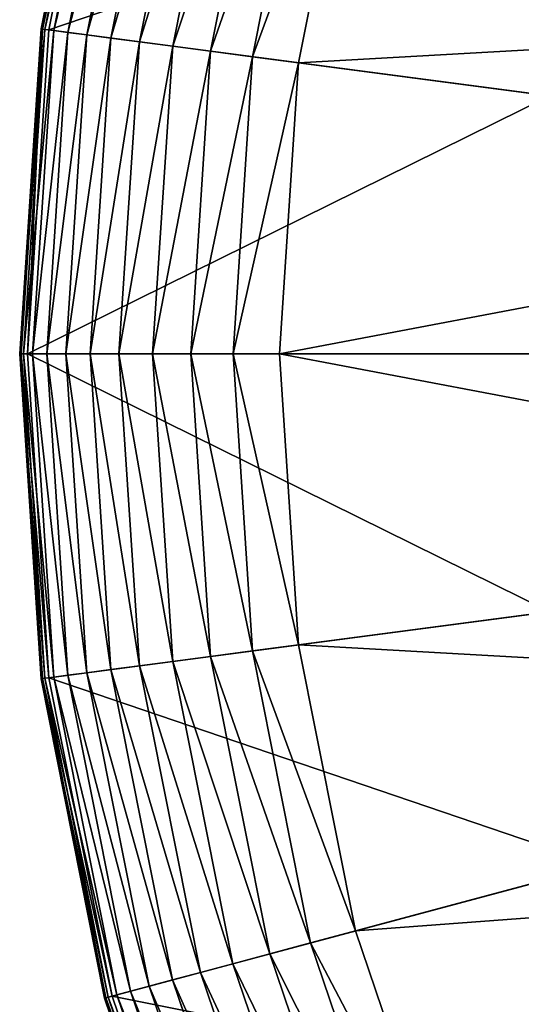
# Model space of a CAD drawing. Extents: x 573 to 775, y 700 to 902.
# Drawn here: x 573 to 594, y 775 to 814 of the extents above; entities that cross this region are included whole.
import ezdxf

# ---------------------------------------------------------------- set-up
doc = ezdxf.new("R2010")
doc.units = 0
doc.header["$MEASUREMENT"] = 0
doc.layers.get('0').update_dxf_attribs({"color": 13, "linetype": 'CONTINUOUS'})

# ---------------------------------------------------------------- blocks, each defined once
blk = doc.blocks.new('GROUP_1')
for p, q in [((54.52, 2013.98, 1050.09), (13.69, 1808.73, 1050.09)), ((55.35, 2013.76, 1095.57), (14.54, 1808.62, 1095.57)), ((56.9, 2013.34, 1004.68), (16.14, 1808.41, 1004.68)), ((59.4, 2012.67, 1140.86), (18.7, 1808.07, 1140.86)), ((62.5, 2011.84, 959.57), (21.88, 1807.65, 959.57)), ((71.28, 2009.49, 915), (30.89, 1806.46, 915)), ((83.19, 2006.3, 871.23), (43.12, 1804.85, 871.23)), ((98.17, 2002.29, 828.47), (58.49, 1802.83, 828.47)), ((116.13, 1997.47, 786.96), (76.93, 1800.4, 786.96)), ((136.99, 1991.89, 746.93), (98.34, 1797.58, 746.93)), ((160.62, 1985.55, 708.59), (122.59, 1794.39, 708.59)), ((186.9, 1978.51, 672.15), (149.57, 1790.84, 672.15)), ((215.7, 1970.79, 637.8), (179.13, 1786.95, 637.8)), ((13.69, 1808.73, 1050.09), (0, 1599.9, 1050.09)), ((14.54, 1808.62, 1095.57), (0.86, 1599.9, 1095.57)), ((16.14, 1808.41, 1004.68), (2.47, 1599.9, 1004.68)), ((18.7, 1808.07, 1140.86), (5.06, 1599.9, 1140.86)), ((21.88, 1807.65, 959.57), (8.27, 1599.9, 959.57)), ((13.69, 1808.73, 1050.09), (16.14, 1808.41, 1004.68)), ((14.54, 1808.62, 1095.57), (13.69, 1808.73, 1050.09)), ((18.7, 1808.07, 1140.86), (14.54, 1808.62, 1095.57)), ((16.14, 1808.41, 1004.68), (21.88, 1807.65, 959.57)), ((30.89, 1806.46, 915), (17.36, 1599.9, 915)), ((340.62, 1765.69, 3643.19), (18.7, 1808.07, 1140.86)), ((21.88, 1807.65, 959.57), (30.89, 1806.46, 915)), ((43.12, 1804.85, 871.23), (29.68, 1599.9, 871.23)), ((30.89, 1806.46, 915), (43.12, 1804.85, 871.23)), ((43.12, 1804.85, 871.23), (58.49, 1802.83, 828.47)), ((58.49, 1802.83, 828.47), (45.19, 1599.9, 828.47)), ((58.49, 1802.83, 828.47), (76.93, 1800.4, 786.96)), ((76.93, 1800.4, 786.96), (63.79, 1599.9, 786.96)), ((76.93, 1800.4, 786.96), (98.34, 1797.58, 746.93)), ((98.34, 1797.58, 746.93), (85.38, 1599.9, 746.93)), ((98.34, 1797.58, 746.93), (122.59, 1794.39, 708.59)), ((122.59, 1794.39, 708.59), (109.85, 1599.9, 708.59)), ((122.59, 1794.39, 708.59), (149.57, 1790.84, 672.15)), ((149.57, 1790.84, 672.15), (137.06, 1599.9, 672.15)), ((149.57, 1790.84, 672.15), (179.13, 1786.95, 637.8)), ((179.13, 1786.95, 637.8), (166.87, 1599.9, 637.8)), ((179.13, 1786.95, 637.8), (754.5, 1711.2, 16.66)), ((0, 1599.9, 1050.09), (2.47, 1599.9, 1004.68)), ((0.86, 1599.9, 1095.57), (0, 1599.9, 1050.09)), ((0, 1599.9, 1050.09), (13.69, 1391.07, 1050.09)), ((5.06, 1599.9, 1140.86), (0.86, 1599.9, 1095.57)), ((0.86, 1599.9, 1095.57), (14.54, 1391.18, 1095.57)), ((2.47, 1599.9, 1004.68), (8.27, 1599.9, 959.57)), ((2.47, 1599.9, 1004.68), (16.14, 1391.39, 1004.68)), ((329.76, 1599.9, 3643.19), (5.06, 1599.9, 1140.86)), ((5.06, 1599.9, 1140.86), (18.7, 1391.73, 1140.86)), ((8.27, 1599.9, 959.57), (17.36, 1599.9, 915)), ((8.27, 1599.9, 959.57), (21.88, 1392.15, 959.57)), ((17.36, 1599.9, 915), (29.68, 1599.9, 871.23)), ((17.36, 1599.9, 915), (30.89, 1393.34, 915)), ((29.68, 1599.9, 871.23), (45.19, 1599.9, 828.47)), ((29.68, 1599.9, 871.23), (43.12, 1394.95, 871.23)), ((45.19, 1599.9, 828.47), (63.79, 1599.9, 786.96)), ((45.19, 1599.9, 828.47), (58.49, 1396.97, 828.47)), ((63.79, 1599.9, 786.96), (85.38, 1599.9, 746.93)), ((63.79, 1599.9, 786.96), (76.93, 1399.4, 786.96)), ((85.38, 1599.9, 746.93), (109.85, 1599.9, 708.59)), ((85.38, 1599.9, 746.93), (98.34, 1402.21, 746.93)), ((109.85, 1599.9, 708.59), (137.06, 1599.9, 672.15)), ((109.85, 1599.9, 708.59), (122.59, 1405.41, 708.59)), ((137.06, 1599.9, 672.15), (166.87, 1599.9, 637.8)), ((137.06, 1599.9, 672.15), (149.57, 1408.96, 672.15)), ((166.87, 1599.9, 637.8), (747.21, 1599.9, 16.66)), ((166.87, 1599.9, 637.8), (179.13, 1412.85, 637.8)), ((179.13, 1412.85, 637.8), (754.5, 1488.6, 16.66)), ((340.62, 1434.11, 3643.19), (18.7, 1391.73, 1140.86)), ((149.57, 1408.96, 672.15), (179.13, 1412.85, 637.8)), ((179.13, 1412.85, 637.8), (215.7, 1229, 637.8)), ((98.34, 1402.21, 746.93), (122.59, 1405.41, 708.59)), ((122.59, 1405.41, 708.59), (149.57, 1408.96, 672.15)), ((122.59, 1405.41, 708.59), (160.62, 1214.25, 708.59)), ((149.57, 1408.96, 672.15), (186.9, 1221.29, 672.15)), ((58.49, 1396.97, 828.47), (76.93, 1399.4, 786.96)), ((76.93, 1399.4, 786.96), (98.34, 1402.21, 746.93)), ((76.93, 1399.4, 786.96), (116.13, 1202.32, 786.96)), ((98.34, 1402.21, 746.93), (136.99, 1207.91, 746.93)), ((16.14, 1391.39, 1004.68), (21.88, 1392.15, 959.57)), ((21.88, 1392.15, 959.57), (30.89, 1393.34, 915)), ((21.88, 1392.15, 959.57), (62.5, 1187.95, 959.57)), ((30.89, 1393.34, 915), (43.12, 1394.95, 871.23)), ((30.89, 1393.34, 915), (71.28, 1190.31, 915)), ((43.12, 1394.95, 871.23), (58.49, 1396.97, 828.47)), ((43.12, 1394.95, 871.23), (83.19, 1193.5, 871.23)), ((58.49, 1396.97, 828.47), (98.17, 1197.51, 828.47)), ((13.69, 1391.07, 1050.09), (16.14, 1391.39, 1004.68)), ((14.54, 1391.18, 1095.57), (13.69, 1391.07, 1050.09)), ((13.69, 1391.07, 1050.09), (54.52, 1185.81, 1050.09)), ((18.7, 1391.73, 1140.86), (14.54, 1391.18, 1095.57)), ((14.54, 1391.18, 1095.57), (55.35, 1186.04, 1095.57)), ((16.14, 1391.39, 1004.68), (56.9, 1186.45, 1004.68)), ((18.7, 1391.73, 1140.86), (59.4, 1187.12, 1140.86)), ((215.7, 1229, 637.8), (776.26, 1379.21, 16.66)), ((373.04, 1271.16, 3643.19), (59.4, 1187.12, 1140.86)), ((186.9, 1221.29, 672.15), (215.7, 1229, 637.8)), ((215.7, 1229, 637.8), (275.95, 1051.5, 637.8)), ((160.62, 1214.25, 708.59), (186.9, 1221.29, 672.15)), ((186.9, 1221.29, 672.15), (248.41, 1040.09, 672.15)), ((136.99, 1207.91, 746.93), (160.62, 1214.25, 708.59)), ((160.62, 1214.25, 708.59), (223.27, 1029.68, 708.59)), ((98.17, 1197.51, 828.47), (116.13, 1202.32, 786.96)), ((116.13, 1202.32, 786.96), (136.99, 1207.91, 746.93)), ((116.13, 1202.32, 786.96), (180.72, 1012.06, 786.96)), ((136.99, 1207.91, 746.93), (200.67, 1020.32, 746.93)), ((83.19, 1193.5, 871.23), (98.17, 1197.51, 828.47)), ((98.17, 1197.51, 828.47), (163.54, 1004.94, 828.47)), ((62.5, 1187.95, 959.57), (71.28, 1190.31, 915)), ((71.28, 1190.31, 915), (83.19, 1193.5, 871.23)), ((71.28, 1190.31, 915), (137.82, 994.29, 915)), ((83.19, 1193.5, 871.23), (149.21, 999, 871.23)), ((54.52, 1185.81, 1050.09), (56.9, 1186.45, 1004.68)), ((55.35, 1186.04, 1095.57), (54.52, 1185.81, 1050.09)), ((54.52, 1185.81, 1050.09), (121.79, 987.64, 1050.09)), ((59.4, 1187.12, 1140.86), (55.35, 1186.04, 1095.57)), ((55.35, 1186.04, 1095.57), (122.58, 987.97, 1095.57)), ((56.9, 1186.45, 1004.68), (62.5, 1187.95, 959.57)), ((56.9, 1186.45, 1004.68), (124.07, 988.59, 1004.68)), ((59.4, 1187.12, 1140.86), (126.46, 989.58, 1140.86)), ((62.5, 1187.95, 959.57), (129.42, 990.81, 959.57))]:
    blk.add_line(p, q)
mesh = blk.add_polyface()
corners = [(56.9, 2013.34, 1004.68), (13.69, 1808.73, 1050.09), (16.14, 1808.41, 1004.68), (54.52, 2013.98, 1050.09)]
mesh.append_faces([[corners[k] for k in face] for face in [(0, 1, 2), (1, 0, 3)]], dxfattribs={"vtx0": -1})
mesh = blk.add_polyface()
corners = [(13.69, 1808.73, 1050.09), (55.35, 2013.76, 1095.57), (14.54, 1808.62, 1095.57), (54.52, 2013.98, 1050.09)]
mesh.append_faces([[corners[k] for k in face] for face in [(0, 1, 2), (1, 0, 3)]], dxfattribs={"vtx0": -1})
mesh = blk.add_polyface()
corners = [(14.54, 1808.62, 1095.57), (59.4, 2012.67, 1140.86), (18.7, 1808.07, 1140.86), (55.35, 2013.76, 1095.57)]
mesh.append_faces([[corners[k] for k in face] for face in [(0, 1, 2), (1, 0, 3)]], dxfattribs={"vtx0": -1})
mesh = blk.add_polyface()
corners = [(62.5, 2011.84, 959.57), (16.14, 1808.41, 1004.68), (21.88, 1807.65, 959.57), (56.9, 2013.34, 1004.68)]
mesh.append_faces([[corners[k] for k in face] for face in [(0, 1, 2), (1, 0, 3)]], dxfattribs={"vtx0": -1})
mesh = blk.add_polyface()
corners = [(18.7, 1808.07, 1140.86), (373.04, 1928.64, 3643.19), (340.62, 1765.69, 3643.19), (59.4, 2012.67, 1140.86)]
mesh.append_faces([[corners[k] for k in face] for face in [(0, 1, 2), (1, 0, 3)]], dxfattribs={"vtx0": -1})
mesh = blk.add_polyface()
corners = [(71.28, 2009.49, 915), (21.88, 1807.65, 959.57), (30.89, 1806.46, 915), (62.5, 2011.84, 959.57)]
mesh.append_faces([[corners[k] for k in face] for face in [(0, 1, 2), (1, 0, 3)]], dxfattribs={"vtx0": -1})
mesh = blk.add_polyface()
corners = [(83.19, 2006.3, 871.23), (30.89, 1806.46, 915), (43.12, 1804.85, 871.23), (71.28, 2009.49, 915)]
mesh.append_faces([[corners[k] for k in face] for face in [(0, 1, 2), (1, 0, 3)]], dxfattribs={"vtx0": -1})
mesh = blk.add_polyface()
corners = [(98.17, 2002.29, 828.47), (43.12, 1804.85, 871.23), (58.49, 1802.83, 828.47), (83.19, 2006.3, 871.23)]
mesh.append_faces([[corners[k] for k in face] for face in [(0, 1, 2), (1, 0, 3)]], dxfattribs={"vtx0": -1})
mesh = blk.add_polyface()
corners = [(116.13, 1997.47, 786.96), (58.49, 1802.83, 828.47), (76.93, 1800.4, 786.96), (98.17, 2002.29, 828.47)]
mesh.append_faces([[corners[k] for k in face] for face in [(0, 1, 2), (1, 0, 3)]], dxfattribs={"vtx0": -1})
mesh = blk.add_polyface()
corners = [(136.99, 1991.89, 746.93), (76.93, 1800.4, 786.96), (98.34, 1797.58, 746.93), (116.13, 1997.47, 786.96)]
mesh.append_faces([[corners[k] for k in face] for face in [(0, 1, 2), (1, 0, 3)]], dxfattribs={"vtx0": -1})
mesh = blk.add_polyface()
corners = [(160.62, 1985.55, 708.59), (98.34, 1797.58, 746.93), (122.59, 1794.39, 708.59), (136.99, 1991.89, 746.93)]
mesh.append_faces([[corners[k] for k in face] for face in [(0, 1, 2), (1, 0, 3)]], dxfattribs={"vtx0": -1})
mesh = blk.add_polyface()
corners = [(186.9, 1978.51, 672.15), (122.59, 1794.39, 708.59), (149.57, 1790.84, 672.15), (160.62, 1985.55, 708.59)]
mesh.append_faces([[corners[k] for k in face] for face in [(0, 1, 2), (1, 0, 3)]], dxfattribs={"vtx0": -1})
mesh = blk.add_polyface()
corners = [(215.7, 1970.79, 637.8), (149.57, 1790.84, 672.15), (179.13, 1786.95, 637.8), (186.9, 1978.51, 672.15)]
mesh.append_faces([[corners[k] for k in face] for face in [(0, 1, 2), (1, 0, 3)]], dxfattribs={"vtx0": -1})
mesh = blk.add_polyface()
corners = [(776.26, 1820.59, 16.66), (179.13, 1786.95, 637.8), (754.5, 1711.2, 16.66), (215.7, 1970.79, 637.8)]
mesh.append_faces([[corners[k] for k in face] for face in [(0, 1, 2), (1, 0, 3)]], dxfattribs={"vtx0": -1})
mesh = blk.add_polyface()
corners = [(16.14, 1808.41, 1004.68), (0, 1599.9, 1050.09), (2.47, 1599.9, 1004.68), (13.69, 1808.73, 1050.09)]
mesh.append_faces([[corners[k] for k in face] for face in [(0, 1, 2), (1, 0, 3)]], dxfattribs={"vtx0": -1})
mesh = blk.add_polyface()
corners = [(13.69, 1808.73, 1050.09), (0.86, 1599.9, 1095.57), (0, 1599.9, 1050.09), (14.54, 1808.62, 1095.57)]
mesh.append_faces([[corners[k] for k in face] for face in [(0, 1, 2), (1, 0, 3)]], dxfattribs={"vtx0": -1})
mesh = blk.add_polyface()
corners = [(14.54, 1808.62, 1095.57), (5.06, 1599.9, 1140.86), (0.86, 1599.9, 1095.57), (18.7, 1808.07, 1140.86)]
mesh.append_faces([[corners[k] for k in face] for face in [(0, 1, 2), (1, 0, 3)]], dxfattribs={"vtx0": -1})
mesh = blk.add_polyface()
corners = [(21.88, 1807.65, 959.57), (2.47, 1599.9, 1004.68), (8.27, 1599.9, 959.57), (16.14, 1808.41, 1004.68)]
mesh.append_faces([[corners[k] for k in face] for face in [(0, 1, 2), (1, 0, 3)]], dxfattribs={"vtx0": -1})
mesh = blk.add_polyface()
corners = [(5.06, 1599.9, 1140.86), (340.62, 1765.69, 3643.19), (329.76, 1599.9, 3643.19), (18.7, 1808.07, 1140.86)]
mesh.append_faces([[corners[k] for k in face] for face in [(0, 1, 2), (1, 0, 3)]], dxfattribs={"vtx0": -1})
mesh = blk.add_polyface()
corners = [(30.89, 1806.46, 915), (8.27, 1599.9, 959.57), (17.36, 1599.9, 915), (21.88, 1807.65, 959.57)]
mesh.append_faces([[corners[k] for k in face] for face in [(0, 1, 2), (1, 0, 3)]], dxfattribs={"vtx0": -1})
mesh = blk.add_polyface()
corners = [(43.12, 1804.85, 871.23), (17.36, 1599.9, 915), (29.68, 1599.9, 871.23), (30.89, 1806.46, 915)]
mesh.append_faces([[corners[k] for k in face] for face in [(0, 1, 2), (1, 0, 3)]], dxfattribs={"vtx0": -1})
mesh = blk.add_polyface()
corners = [(58.49, 1802.83, 828.47), (29.68, 1599.9, 871.23), (45.19, 1599.9, 828.47), (43.12, 1804.85, 871.23)]
mesh.append_faces([[corners[k] for k in face] for face in [(0, 1, 2), (1, 0, 3)]], dxfattribs={"vtx0": -1})
mesh = blk.add_polyface()
corners = [(76.93, 1800.4, 786.96), (45.19, 1599.9, 828.47), (63.79, 1599.9, 786.96), (58.49, 1802.83, 828.47)]
mesh.append_faces([[corners[k] for k in face] for face in [(0, 1, 2), (1, 0, 3)]], dxfattribs={"vtx0": -1})
mesh = blk.add_polyface()
corners = [(98.34, 1797.58, 746.93), (63.79, 1599.9, 786.96), (85.38, 1599.9, 746.93), (76.93, 1800.4, 786.96)]
mesh.append_faces([[corners[k] for k in face] for face in [(0, 1, 2), (1, 0, 3)]], dxfattribs={"vtx0": -1})
mesh = blk.add_polyface()
corners = [(122.59, 1794.39, 708.59), (85.38, 1599.9, 746.93), (109.85, 1599.9, 708.59), (98.34, 1797.58, 746.93)]
mesh.append_faces([[corners[k] for k in face] for face in [(0, 1, 2), (1, 0, 3)]], dxfattribs={"vtx0": -1})
mesh = blk.add_polyface()
corners = [(149.57, 1790.84, 672.15), (109.85, 1599.9, 708.59), (137.06, 1599.9, 672.15), (122.59, 1794.39, 708.59)]
mesh.append_faces([[corners[k] for k in face] for face in [(0, 1, 2), (1, 0, 3)]], dxfattribs={"vtx0": -1})
mesh = blk.add_polyface()
corners = [(179.13, 1786.95, 637.8), (137.06, 1599.9, 672.15), (166.87, 1599.9, 637.8), (149.57, 1790.84, 672.15)]
mesh.append_faces([[corners[k] for k in face] for face in [(0, 1, 2), (1, 0, 3)]], dxfattribs={"vtx0": -1})
mesh = blk.add_polyface()
corners = [(754.5, 1711.2, 16.66), (166.87, 1599.9, 637.8), (747.21, 1599.9, 16.66), (179.13, 1786.95, 637.8)]
mesh.append_faces([[corners[k] for k in face] for face in [(0, 1, 2), (1, 0, 3)]], dxfattribs={"vtx0": -1})
mesh = blk.add_polyface()
corners = [(16.14, 1391.39, 1004.68), (0, 1599.9, 1050.09), (13.69, 1391.07, 1050.09), (2.47, 1599.9, 1004.68)]
mesh.append_faces([[corners[k] for k in face] for face in [(0, 1, 2), (1, 0, 3)]], dxfattribs={"vtx0": -1})
mesh = blk.add_polyface()
corners = [(0, 1599.9, 1050.09), (14.54, 1391.18, 1095.57), (13.69, 1391.07, 1050.09), (0.86, 1599.9, 1095.57)]
mesh.append_faces([[corners[k] for k in face] for face in [(0, 1, 2), (1, 0, 3)]], dxfattribs={"vtx0": -1})
mesh = blk.add_polyface()
corners = [(0.86, 1599.9, 1095.57), (18.7, 1391.73, 1140.86), (14.54, 1391.18, 1095.57), (5.06, 1599.9, 1140.86)]
mesh.append_faces([[corners[k] for k in face] for face in [(0, 1, 2), (1, 0, 3)]], dxfattribs={"vtx0": -1})
mesh = blk.add_polyface()
corners = [(21.88, 1392.15, 959.57), (2.47, 1599.9, 1004.68), (16.14, 1391.39, 1004.68), (8.27, 1599.9, 959.57)]
mesh.append_faces([[corners[k] for k in face] for face in [(0, 1, 2), (1, 0, 3)]], dxfattribs={"vtx0": -1})
mesh = blk.add_polyface()
corners = [(5.06, 1599.9, 1140.86), (340.62, 1434.11, 3643.19), (18.7, 1391.73, 1140.86), (329.76, 1599.9, 3643.19)]
mesh.append_faces([[corners[k] for k in face] for face in [(0, 1, 2), (1, 0, 3)]], dxfattribs={"vtx0": -1})
mesh = blk.add_polyface()
corners = [(30.89, 1393.34, 915), (8.27, 1599.9, 959.57), (21.88, 1392.15, 959.57), (17.36, 1599.9, 915)]
mesh.append_faces([[corners[k] for k in face] for face in [(0, 1, 2), (1, 0, 3)]], dxfattribs={"vtx0": -1})
mesh = blk.add_polyface()
corners = [(43.12, 1394.95, 871.23), (17.36, 1599.9, 915), (30.89, 1393.34, 915), (29.68, 1599.9, 871.23)]
mesh.append_faces([[corners[k] for k in face] for face in [(0, 1, 2), (1, 0, 3)]], dxfattribs={"vtx0": -1})
mesh = blk.add_polyface()
corners = [(58.49, 1396.97, 828.47), (29.68, 1599.9, 871.23), (43.12, 1394.95, 871.23), (45.19, 1599.9, 828.47)]
mesh.append_faces([[corners[k] for k in face] for face in [(0, 1, 2), (1, 0, 3)]], dxfattribs={"vtx0": -1})
mesh = blk.add_polyface()
corners = [(76.93, 1399.4, 786.96), (45.19, 1599.9, 828.47), (58.49, 1396.97, 828.47), (63.79, 1599.9, 786.96)]
mesh.append_faces([[corners[k] for k in face] for face in [(0, 1, 2), (1, 0, 3)]], dxfattribs={"vtx0": -1})
mesh = blk.add_polyface()
corners = [(98.34, 1402.21, 746.93), (63.79, 1599.9, 786.96), (76.93, 1399.4, 786.96), (85.38, 1599.9, 746.93)]
mesh.append_faces([[corners[k] for k in face] for face in [(0, 1, 2), (1, 0, 3)]], dxfattribs={"vtx0": -1})
mesh = blk.add_polyface()
corners = [(122.59, 1405.41, 708.59), (85.38, 1599.9, 746.93), (98.34, 1402.21, 746.93), (109.85, 1599.9, 708.59)]
mesh.append_faces([[corners[k] for k in face] for face in [(0, 1, 2), (1, 0, 3)]], dxfattribs={"vtx0": -1})
mesh = blk.add_polyface()
corners = [(149.57, 1408.96, 672.15), (109.85, 1599.9, 708.59), (122.59, 1405.41, 708.59), (137.06, 1599.9, 672.15)]
mesh.append_faces([[corners[k] for k in face] for face in [(0, 1, 2), (1, 0, 3)]], dxfattribs={"vtx0": -1})
mesh = blk.add_polyface()
corners = [(179.13, 1412.85, 637.8), (137.06, 1599.9, 672.15), (149.57, 1408.96, 672.15), (166.87, 1599.9, 637.8)]
mesh.append_faces([[corners[k] for k in face] for face in [(0, 1, 2), (1, 0, 3)]], dxfattribs={"vtx0": -1})
mesh = blk.add_polyface()
corners = [(754.5, 1488.6, 16.66), (166.87, 1599.9, 637.8), (179.13, 1412.85, 637.8), (747.21, 1599.9, 16.66)]
mesh.append_faces([[corners[k] for k in face] for face in [(0, 1, 2), (1, 0, 3)]], dxfattribs={"vtx0": -1})
mesh = blk.add_polyface()
corners = [(776.26, 1379.21, 16.66), (179.13, 1412.85, 637.8), (215.7, 1229, 637.8), (754.5, 1488.6, 16.66)]
mesh.append_faces([[corners[k] for k in face] for face in [(0, 1, 2), (1, 0, 3)]], dxfattribs={"vtx0": -1})
mesh = blk.add_polyface()
corners = [(18.7, 1391.73, 1140.86), (373.04, 1271.16, 3643.19), (59.4, 1187.12, 1140.86), (340.62, 1434.11, 3643.19)]
mesh.append_faces([[corners[k] for k in face] for face in [(0, 1, 2), (1, 0, 3)]], dxfattribs={"vtx0": -1})
mesh = blk.add_polyface()
corners = [(215.7, 1229, 637.8), (149.57, 1408.96, 672.15), (186.9, 1221.29, 672.15), (179.13, 1412.85, 637.8)]
mesh.append_faces([[corners[k] for k in face] for face in [(0, 1, 2), (1, 0, 3)]], dxfattribs={"vtx0": -1})
mesh = blk.add_polyface()
corners = [(160.62, 1214.25, 708.59), (98.34, 1402.21, 746.93), (136.99, 1207.91, 746.93), (122.59, 1405.41, 708.59)]
mesh.append_faces([[corners[k] for k in face] for face in [(0, 1, 2), (1, 0, 3)]], dxfattribs={"vtx0": -1})
mesh = blk.add_polyface()
corners = [(186.9, 1221.29, 672.15), (122.59, 1405.41, 708.59), (160.62, 1214.25, 708.59), (149.57, 1408.96, 672.15)]
mesh.append_faces([[corners[k] for k in face] for face in [(0, 1, 2), (1, 0, 3)]], dxfattribs={"vtx0": -1})
mesh = blk.add_polyface()
corners = [(116.13, 1202.32, 786.96), (58.49, 1396.97, 828.47), (98.17, 1197.51, 828.47), (76.93, 1399.4, 786.96)]
mesh.append_faces([[corners[k] for k in face] for face in [(0, 1, 2), (1, 0, 3)]], dxfattribs={"vtx0": -1})
mesh = blk.add_polyface()
corners = [(136.99, 1207.91, 746.93), (76.93, 1399.4, 786.96), (116.13, 1202.32, 786.96), (98.34, 1402.21, 746.93)]
mesh.append_faces([[corners[k] for k in face] for face in [(0, 1, 2), (1, 0, 3)]], dxfattribs={"vtx0": -1})
mesh = blk.add_polyface()
corners = [(62.5, 1187.95, 959.57), (16.14, 1391.39, 1004.68), (56.9, 1186.45, 1004.68), (21.88, 1392.15, 959.57)]
mesh.append_faces([[corners[k] for k in face] for face in [(0, 1, 2), (1, 0, 3)]], dxfattribs={"vtx0": -1})
mesh = blk.add_polyface()
corners = [(71.28, 1190.31, 915), (21.88, 1392.15, 959.57), (62.5, 1187.95, 959.57), (30.89, 1393.34, 915)]
mesh.append_faces([[corners[k] for k in face] for face in [(0, 1, 2), (1, 0, 3)]], dxfattribs={"vtx0": -1})
mesh = blk.add_polyface()
corners = [(83.19, 1193.5, 871.23), (30.89, 1393.34, 915), (71.28, 1190.31, 915), (43.12, 1394.95, 871.23)]
mesh.append_faces([[corners[k] for k in face] for face in [(0, 1, 2), (1, 0, 3)]], dxfattribs={"vtx0": -1})
mesh = blk.add_polyface()
corners = [(98.17, 1197.51, 828.47), (43.12, 1394.95, 871.23), (83.19, 1193.5, 871.23), (58.49, 1396.97, 828.47)]
mesh.append_faces([[corners[k] for k in face] for face in [(0, 1, 2), (1, 0, 3)]], dxfattribs={"vtx0": -1})
mesh = blk.add_polyface()
corners = [(56.9, 1186.45, 1004.68), (13.69, 1391.07, 1050.09), (54.52, 1185.81, 1050.09), (16.14, 1391.39, 1004.68)]
mesh.append_faces([[corners[k] for k in face] for face in [(0, 1, 2), (1, 0, 3)]], dxfattribs={"vtx0": -1})
mesh = blk.add_polyface()
corners = [(13.69, 1391.07, 1050.09), (55.35, 1186.04, 1095.57), (54.52, 1185.81, 1050.09), (14.54, 1391.18, 1095.57)]
mesh.append_faces([[corners[k] for k in face] for face in [(0, 1, 2), (1, 0, 3)]], dxfattribs={"vtx0": -1})
mesh = blk.add_polyface()
corners = [(14.54, 1391.18, 1095.57), (59.4, 1187.12, 1140.86), (55.35, 1186.04, 1095.57), (18.7, 1391.73, 1140.86)]
mesh.append_faces([[corners[k] for k in face] for face in [(0, 1, 2), (1, 0, 3)]], dxfattribs={"vtx0": -1})
mesh = blk.add_polyface()
corners = [(812.11, 1273.59, 16.66), (215.7, 1229, 637.8), (275.95, 1051.5, 637.8), (776.26, 1379.21, 16.66)]
mesh.append_faces([[corners[k] for k in face] for face in [(0, 1, 2), (1, 0, 3)]], dxfattribs={"vtx0": -1})
mesh = blk.add_polyface()
corners = [(358.86, 883.38, 637.8), (812.11, 1273.59, 16.66), (275.95, 1051.5, 637.8), (861.45, 1173.55, 16.66)]
mesh.append_faces([[corners[k] for k in face] for face in [(0, 1, 2), (1, 0, 3)]], dxfattribs={"vtx0": -1})
mesh = blk.add_polyface()
corners = [(59.4, 1187.12, 1140.86), (426.44, 1113.84, 3643.19), (126.46, 989.58, 1140.86), (373.04, 1271.16, 3643.19)]
mesh.append_faces([[corners[k] for k in face] for face in [(0, 1, 2), (1, 0, 3)]], dxfattribs={"vtx0": -1})
mesh = blk.add_polyface()
corners = [(275.95, 1051.5, 637.8), (186.9, 1221.29, 672.15), (248.41, 1040.09, 672.15), (215.7, 1229, 637.8)]
mesh.append_faces([[corners[k] for k in face] for face in [(0, 1, 2), (1, 0, 3)]], dxfattribs={"vtx0": -1})
mesh = blk.add_polyface()
corners = [(248.41, 1040.09, 672.15), (160.62, 1214.25, 708.59), (223.27, 1029.68, 708.59), (186.9, 1221.29, 672.15)]
mesh.append_faces([[corners[k] for k in face] for face in [(0, 1, 2), (1, 0, 3)]], dxfattribs={"vtx0": -1})
mesh = blk.add_polyface()
corners = [(223.27, 1029.68, 708.59), (136.99, 1207.91, 746.93), (200.67, 1020.32, 746.93), (160.62, 1214.25, 708.59)]
mesh.append_faces([[corners[k] for k in face] for face in [(0, 1, 2), (1, 0, 3)]], dxfattribs={"vtx0": -1})
mesh = blk.add_polyface()
corners = [(180.72, 1012.06, 786.96), (98.17, 1197.51, 828.47), (163.54, 1004.94, 828.47), (116.13, 1202.32, 786.96)]
mesh.append_faces([[corners[k] for k in face] for face in [(0, 1, 2), (1, 0, 3)]], dxfattribs={"vtx0": -1})
mesh = blk.add_polyface()
corners = [(200.67, 1020.32, 746.93), (116.13, 1202.32, 786.96), (180.72, 1012.06, 786.96), (136.99, 1207.91, 746.93)]
mesh.append_faces([[corners[k] for k in face] for face in [(0, 1, 2), (1, 0, 3)]], dxfattribs={"vtx0": -1})
mesh = blk.add_polyface()
corners = [(163.54, 1004.94, 828.47), (83.19, 1193.5, 871.23), (149.21, 999, 871.23), (98.17, 1197.51, 828.47)]
mesh.append_faces([[corners[k] for k in face] for face in [(0, 1, 2), (1, 0, 3)]], dxfattribs={"vtx0": -1})
mesh = blk.add_polyface()
corners = [(137.82, 994.29, 915), (62.5, 1187.95, 959.57), (129.42, 990.81, 959.57), (71.28, 1190.31, 915)]
mesh.append_faces([[corners[k] for k in face] for face in [(0, 1, 2), (1, 0, 3)]], dxfattribs={"vtx0": -1})
mesh = blk.add_polyface()
corners = [(149.21, 999, 871.23), (71.28, 1190.31, 915), (137.82, 994.29, 915), (83.19, 1193.5, 871.23)]
mesh.append_faces([[corners[k] for k in face] for face in [(0, 1, 2), (1, 0, 3)]], dxfattribs={"vtx0": -1})
mesh = blk.add_polyface()
corners = [(124.07, 988.59, 1004.68), (54.52, 1185.81, 1050.09), (121.79, 987.64, 1050.09), (56.9, 1186.45, 1004.68)]
mesh.append_faces([[corners[k] for k in face] for face in [(0, 1, 2), (1, 0, 3)]], dxfattribs={"vtx0": -1})
mesh = blk.add_polyface()
corners = [(54.52, 1185.81, 1050.09), (122.58, 987.97, 1095.57), (121.79, 987.64, 1050.09), (55.35, 1186.04, 1095.57)]
mesh.append_faces([[corners[k] for k in face] for face in [(0, 1, 2), (1, 0, 3)]], dxfattribs={"vtx0": -1})
mesh = blk.add_polyface()
corners = [(55.35, 1186.04, 1095.57), (126.46, 989.58, 1140.86), (122.58, 987.97, 1095.57), (59.4, 1187.12, 1140.86)]
mesh.append_faces([[corners[k] for k in face] for face in [(0, 1, 2), (1, 0, 3)]], dxfattribs={"vtx0": -1})
mesh = blk.add_polyface()
corners = [(129.42, 990.81, 959.57), (56.9, 1186.45, 1004.68), (124.07, 988.59, 1004.68), (62.5, 1187.95, 959.57)]
mesh.append_faces([[corners[k] for k in face] for face in [(0, 1, 2), (1, 0, 3)]], dxfattribs={"vtx0": -1})
blk = doc.blocks.new('GROUP_6')
at = {"xscale": 0.09999999999999999, "yscale": 0.09999999999999999, "zscale": 0.09999999999999999}
blk.add_blockref('GROUP_1', (0, 0, 5), dxfattribs=at)
blk = doc.blocks.new('LUISA_S3_2')
at = {"xscale": 0.63, "yscale": 0.63, "zscale": 0.63}
blk.add_blockref('GROUP_6', (-100.794, -100.797), dxfattribs=at)
blk = doc.blocks.new('LUISA_FAM_')
blk.add_blockref('LUISA_S3_2', (236.939, 543.963))

msp = doc.modelspace()

# ---------------------------------------------------------------- block references
msp.add_blockref('LUISA_FAM_', (437.307, 256.933))

doc.saveas('drawing.dxf')
